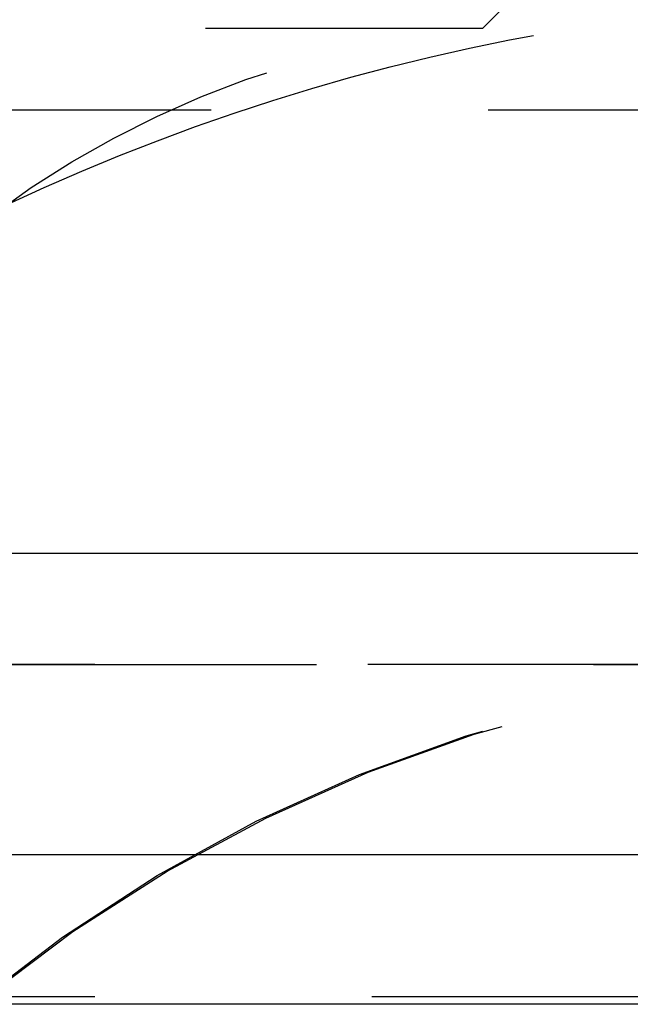
# Model space of a CAD drawing. Extents: x 1329 to 2410, y -425 to 526.
# Drawn here: x 1631 to 1634, y 367 to 371 of the extents above; entities that cross this region are included whole.
import ezdxf

# ---------------------------------------------------------------- set-up
doc = ezdxf.new("R2010")
doc.units = 0
doc.header["$LTSCALE"] = 10
doc.linetypes.add('VERDECKT', pattern=[0.375, 0.25, -0.125])
doc.layers.get('0').update_dxf_attribs({"linetype": 'CONTINUOUS'})
doc.layers.add('STEMPEL', color=3, linetype='CONTINUOUS')

# ---------------------------------------------------------------- blocks, each defined once
blk = doc.blocks.new('A$C6230334B')
at = {"color": 1, "linetype": 'VERDECKT', "extrusion": (0, 1, -2e-16)}
for p, q in [((1063.9395, 123.8705), (1066.9395, 126.8705)), ((953.9395, 123.8705), (1063.9395, 123.8705)), ((1115.2144, 123.5), (902.6646, 123.5)), ((1065.9395, 121), (951.9395, 121)), ((951.9395, 121), (1065.9395, 121)), ((1065.9205, 121), (951.9584, 121)), ((1065.9395, 119.5), (951.9395, 119.5))]:
    blk.add_line(p, q, dxfattribs=at)
at = {"extrusion": (0, 1, -2e-16)}
for p, q in [((1123.9395, 121.5), (893.9395, 121.5)), ((1123.3055, 120.1405), (894.5734, 120.1405)), ((1066.5277, 119.4669), (951.3512, 119.4669))]:
    blk.add_line(p, q, dxfattribs=at)
at = {"color": 1, "linetype": 'VERDECKT', "extrusion": (0, -2e-16, -1)}
for centre, radius, start, end in [((-1064.3205, 119.5528), 4.3345, 38.7371, 84.9573), ((-1065.9395, 114.25), 9.75, 64.83875, 82.13382), ((-1065.9205, 114.277), 6.7231, 19.5883, 90), ((-1065.9395, 114.25), 6.75, 20.47225, 90)]:
    blk.add_arc(centre, radius, start, end, dxfattribs=at)

msp = doc.modelspace()

# ---------------------------------------------------------------- block references
at = {"layer": 'STEMPEL'}
msp.add_blockref('A$C6230334B', (569.5974, 247.0822, -98.1817), dxfattribs=at)

doc.saveas('drawing.dxf')
